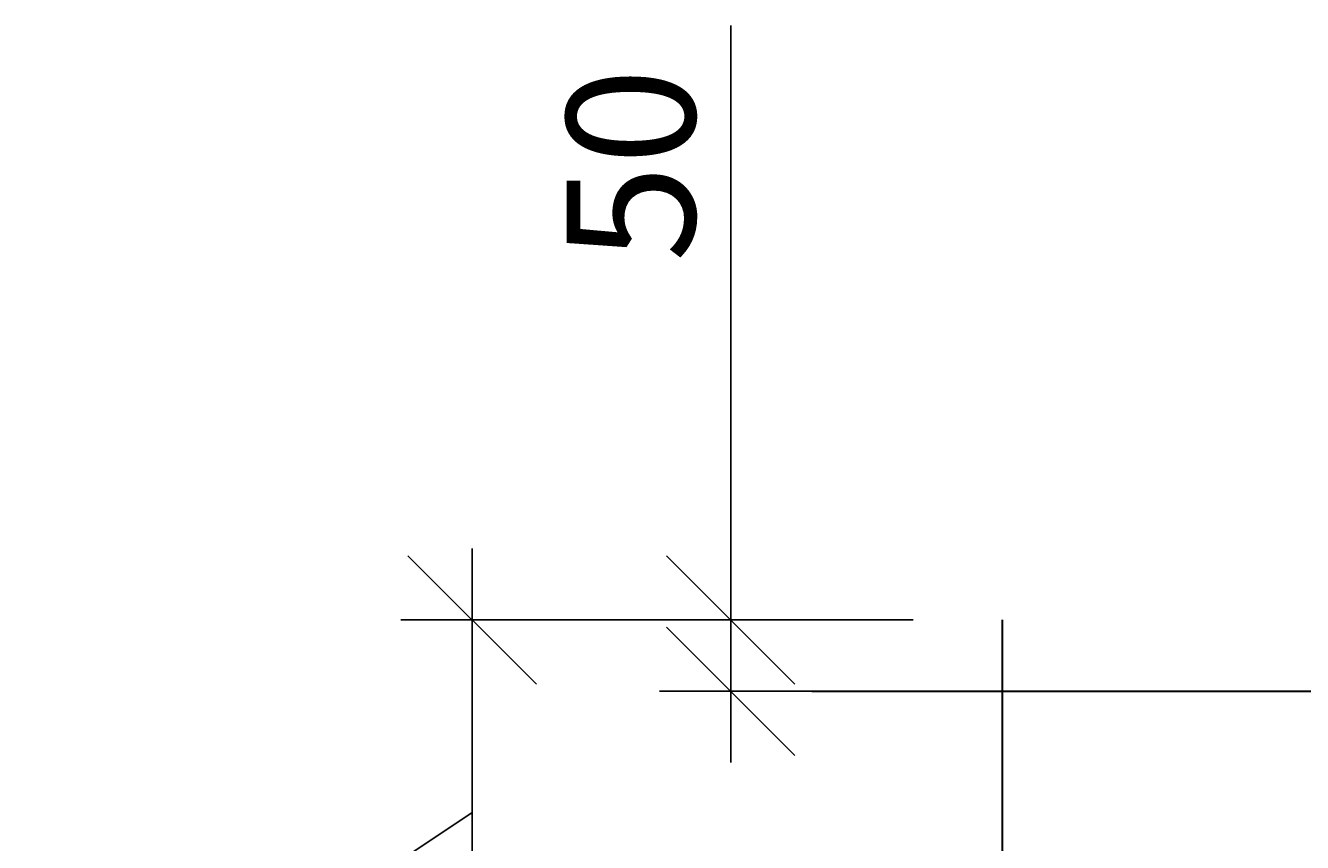
# Model space of a CAD drawing. Units: millimetres. Extents: x 2799 to 90916, y 1901 to 31601.
# Drawn here: x 58429 to 59324, y 7338 to 7911 of the extents above; entities that cross this region are included whole.
import ezdxf

# ---------------------------------------------------------------- set-up
doc = ezdxf.new("R2010")
doc.units = ezdxf.units.MM
doc.layers.add('Размеры', color=96, linetype='Continuous')
doc.styles.add('GOST 2.304', font='CS_Gost2304.shx')
doc.dimstyles.new('SPDS', dxfattribs={"dimscale": 100, "dimtxt": 1.8, "dimasz": 1.8, "dimexe": 1.25, "dimexo": 0.625, "dimtad": 1, "dimdec": 0, "dimrnd": 10, "dimtxsty": 'GOST 2.304', "dimblk": 'OBLIQUE', "dimcen": 2.5, "dimdle": 1, "dimadec": 0, "dimazin": 2, "dimtfac": 0.75, "dimtdec": 0, "dimtmove": 1, "dimatfit": 3, "dimldrblk": 'DOTSMALL', "dimfxl": 1, "dimtolj": 1, "dimarcsym": 0})

# ---------------------------------------------------------------- blocks, each defined once
blk = doc.blocks.new('_Oblique')
at = {"color": 0, "linetype": 'ByBlock', "lineweight": -2}
blk.add_line((-0.5, -0.5), (0.5, 0.5), dxfattribs=at)
blk = doc.blocks.new('*D163')
at = {"layer": 'Defpoints', "color": 0, "transparency": 16777216}
for p in [(58742.4, 7493.87), (59114.03, 7493.87), (59114.03, 7223.87)]:
    blk.add_point(p, dxfattribs=at)
at = {"layer": 'Размеры', "color": 0, "lineweight": -2, "transparency": 16777216}
for p, q in [((58742.4, 7173.87), (58742.4, 7543.87)), ((59051.53, 7493.87), (58692.4, 7493.87)), ((58742.4, 7358.87), (58558.42, 7236.08)), ((58558.42, 7236.08), (58558.42, 6954.65)), ((59051.53, 7223.87), (58692.4, 7223.87))]:
    blk.add_line(p, q, dxfattribs=at)
at = {"layer": 'Размеры', "color": 0, "lineweight": -2, "transparency": 16777216, "xscale": 90, "yscale": 90, "zscale": 90}
for p, rotation in [((58742.4, 7493.87), 90), ((58742.4, 7223.87), 270)]:
    blk.add_blockref('_Oblique', p, dxfattribs=dict(at, rotation=rotation))
at = {"layer": 'Размеры', "color": 0, "lineweight": 9, "transparency": 16777216, "insert": (58488.42, 7095.37), "char_height": 90, "attachment_point": 5, "rotation": 90, "style": 'GOST 2.304'}
blk.add_mtext('\\A1;270', dxfattribs=at)
blk = doc.blocks.new('_DotSmall')
at = {"color": 0, "linetype": 'ByBlock', "const_width": 0.5}
blk.add_lwpolyline([(-0.0625, 0, 1), (0.0625, 0, 1)], format="xyb", close=True, dxfattribs=at)
blk = doc.blocks.new('*D164')
at = {"layer": 'Defpoints', "color": 0, "transparency": 16777216}
for p in [(58923.61, 7493.87), (59114.03, 7493.87), (59079.03, 7443.87)]:
    blk.add_point(p, dxfattribs=at)
at = {"layer": 'Размеры', "color": 0, "lineweight": -2, "transparency": 16777216}
for p, q in [((58923.61, 7910.69), (58923.61, 7493.87)), ((58923.61, 7393.87), (58923.61, 7543.87)), ((59051.53, 7493.87), (58873.61, 7493.87)), ((59016.53, 7443.87), (58873.61, 7443.87))]:
    blk.add_line(p, q, dxfattribs=at)
at = {"layer": 'Размеры', "color": 0, "lineweight": -2, "transparency": 16777216, "xscale": 90, "yscale": 90, "zscale": 90}
for p, rotation in [((58923.61, 7493.87), 90), ((58923.61, 7443.87), 270)]:
    blk.add_blockref('_Oblique', p, dxfattribs=dict(at, rotation=rotation))
at = {"layer": 'Размеры', "color": 0, "lineweight": 9, "transparency": 16777216, "insert": (58853.61, 7812.83), "char_height": 90, "attachment_point": 5, "rotation": 90, "style": 'GOST 2.304'}
blk.add_mtext('\\A1;50', dxfattribs=at)

msp = doc.modelspace()

# ---------------------------------------------------------------- linework, layer by layer
at = {"lineweight": 30}
for p, q in [((59114.03, 7223.87), (59114.03, 7493.87)), ((58980.46, 7443.87), (61899.11, 7443.87))]:
    msp.add_line(p, q, dxfattribs=at)

# ---------------------------------------------------------------- dimensions: what is measured, and where the dimension line sits
at = {"layer": 'Размеры', "color": 0, "lineweight": 9}
for base, p1, picture, middle in [((58923.61, 7493.87), (59079.03, 7443.87), '*D164', (58899.54, 7812.83)), ((58742.4, 7493.87), (59114.03, 7223.87), '*D163', (58558.42, 7211.08))]:
    dim = msp.add_linear_dim(base=base, p1=p1, p2=(59114.03, 7493.87), angle=270, dimstyle='SPDS', override={"dimscale": 0, "dimexe": 1, "dimexo": 1.25, "dimgap": 0.5, "dimblk1": 'Oblique', "dimblk2": 'Oblique', "dimsah": 1, "dimcen": 5, "dimtix": 0, "dimtofl": 1, "dimtmove": 1, "dimatfit": 3}, dxfattribs=at)
    dim.commit()
    dim.dimension.update_dxf_attribs({"geometry": picture, "text_midpoint": middle, "dimtype": 160})

doc.saveas('drawing.dxf')
